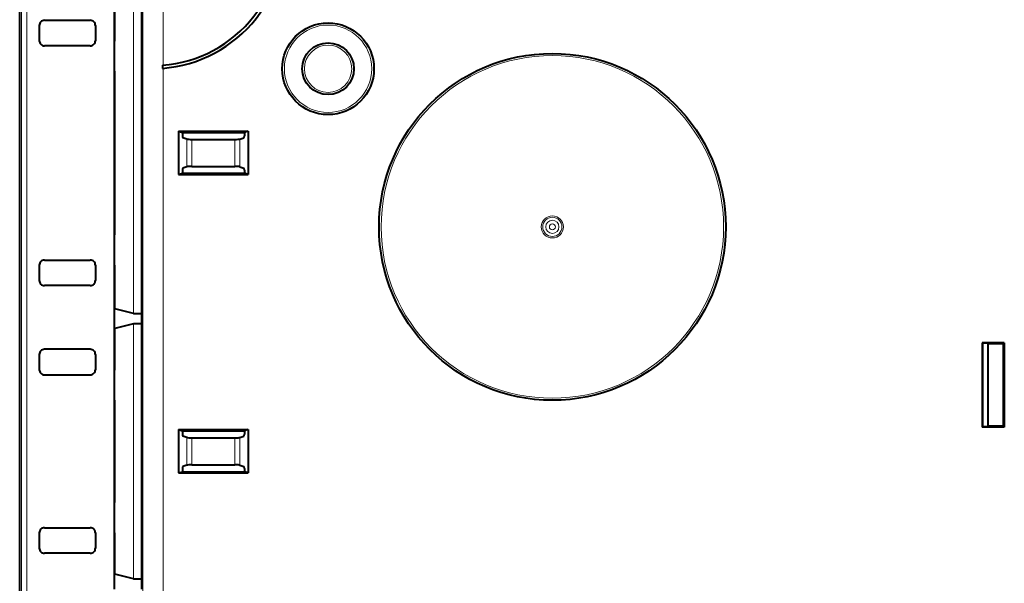
# Model space of a CAD drawing. Extents: x 0 to 420, y 0 to 297.
# Drawn here: x 282 to 330, y 110 to 137 of the extents above; entities that cross this region are included whole.
import ezdxf

# ---------------------------------------------------------------- set-up
doc = ezdxf.new("R2010")
doc.units = 0

msp = doc.modelspace()

# ---------------------------------------------------------------- linework, layer by layer
at = {"color": 7, "lineweight": 40}
for p, q in [((282.094482, 108.492691), (282.094482, 141.496796)), ((286.742889, 136.350372), (286.742889, 139.006775)), ((288.087738, 122.992844), (288.087738, 138.742844)), ((286.760345, 136.367844), (286.760345, 138.511139)), ((283.307739, 137.367844), (285.557404, 137.367844)), ((283.057739, 137.117859), (283.057739, 136.367828)), ((285.807404, 137.117859), (285.807404, 136.367828)), ((286.760345, 136.367844), (286.742889, 136.350372)), ((286.742889, 134.885315), (286.742889, 136.350372)), ((285.557404, 136.117844), (283.307739, 136.117844)), ((286.760345, 134.867844), (286.742889, 134.885315)), ((286.742889, 126.850388), (286.742889, 134.885315)), ((286.760345, 126.867844), (286.760345, 134.867844)), ((289.094482, 135.162567), (289.094482, 135.0121)), ((289.888977, 131.929077), (289.888977, 129.80661)), ((289.888977, 131.929077), (290.076538, 131.867844)), ((289.888977, 131.929077), (293.299988, 131.929077)), ((290.076538, 131.867844), (290.076538, 131.709473)), ((290.076538, 131.867844), (293.112427, 131.867844)), ((293.299988, 131.929077), (293.112427, 131.867844)), ((293.112427, 131.867844), (293.112427, 131.709473)), ((293.299988, 131.929077), (293.299988, 129.80661)), ((290.29483, 131.54657), (290.100983, 131.609863)), ((290.536316, 131.530365), (292.652649, 131.530365)), ((292.894135, 131.54657), (293.087982, 131.609863)), ((290.076538, 130.026215), (290.076538, 129.867844)), ((290.29483, 130.189117), (290.100983, 130.125824)), ((290.536316, 130.205338), (292.652649, 130.205338)), ((292.894135, 130.189117), (293.087982, 130.125824)), ((293.112427, 130.026215), (293.112427, 129.867844)), ((289.888977, 129.80661), (290.076538, 129.867844)), ((289.888977, 129.80661), (293.299988, 129.80661)), ((290.076538, 129.867844), (293.112427, 129.867844)), ((293.299988, 129.80661), (293.112427, 129.867844)), ((286.760345, 126.867844), (286.742889, 126.850388)), ((286.742889, 125.3853), (286.742889, 126.850388)), ((283.307739, 125.617844), (285.557404, 125.617844)), ((283.057739, 125.367851), (283.057739, 124.617836)), ((285.807404, 125.367851), (285.807404, 124.617836)), ((286.760345, 125.367844), (286.742889, 125.3853)), ((286.742889, 120.225388), (286.742889, 125.3853)), ((286.760345, 123.224541), (286.760345, 125.367844)), ((285.557404, 124.367844), (283.307739, 124.367844)), ((287.674011, 122.996216), (286.760345, 123.224541)), ((288.087738, 122.992844), (288.073792, 122.992844)), ((288.087738, 122.492844), (288.087738, 122.992844)), ((287.674011, 122.489471), (286.760345, 122.261147)), ((286.760345, 120.242844), (286.760345, 122.261147)), ((288.087738, 122.492844), (288.073792, 122.492844)), ((288.087738, 109.992844), (288.087738, 122.492844)), ((285.557404, 121.242844), (283.307739, 121.242844)), ((329.304321, 121.553062), (329.316559, 121.540848)), ((330.384644, 121.553062), (329.304321, 121.553062)), ((329.304321, 121.553062), (329.304321, 117.432625)), ((330.372406, 121.540848), (329.316559, 121.540848)), ((329.316559, 121.540848), (329.316559, 117.444839)), ((330.344482, 121.512917), (329.594482, 121.512917)), ((329.594482, 121.512917), (329.594482, 121.492844)), ((329.594482, 117.492844), (329.594482, 121.492844)), ((330.372406, 121.540848), (330.344482, 121.512917)), ((330.344482, 121.512917), (330.344482, 121.492844)), ((330.344482, 117.492844), (330.344482, 121.492844)), ((330.372406, 121.540848), (330.384644, 121.553062)), ((330.384644, 121.553062), (330.384644, 117.432625)), ((283.057739, 120.992851), (283.057739, 120.242836)), ((285.807404, 120.992851), (285.807404, 120.242836)), ((286.760345, 120.242844), (286.742889, 120.225388)), ((283.307739, 119.992844), (285.557404, 119.992844)), ((286.742889, 118.7603), (286.742889, 120.225388)), ((286.760345, 118.742844), (286.742889, 118.7603)), ((286.742889, 113.725388), (286.742889, 118.7603)), ((286.760345, 113.742844), (286.760345, 118.742844)), ((329.304321, 117.432625), (329.316559, 117.444839)), ((330.384644, 117.432625), (329.304321, 117.432625)), ((330.372406, 117.444839), (329.316559, 117.444839)), ((329.594482, 117.492844), (329.594482, 117.472771)), ((330.344482, 117.472771), (329.594482, 117.472771)), ((330.344482, 117.492844), (330.344482, 117.472771)), ((330.372406, 117.444839), (330.344482, 117.472771)), ((330.372406, 117.444839), (330.384644, 117.432625)), ((289.888977, 117.304085), (289.888977, 115.181602)), ((289.888977, 117.304085), (290.076538, 117.242844)), ((289.888977, 117.304085), (293.299988, 117.304085)), ((290.076538, 117.242844), (290.076538, 117.084473)), ((290.076538, 117.242844), (293.112427, 117.242844)), ((290.29483, 116.92157), (290.100983, 116.984856)), ((290.536316, 116.90535), (292.652649, 116.90535)), ((292.894135, 116.92157), (293.087982, 116.984856)), ((293.299988, 117.304085), (293.112427, 117.242844)), ((293.112427, 117.242844), (293.112427, 117.084473)), ((293.299988, 117.304085), (293.299988, 115.181602)), ((290.29483, 115.564117), (290.100983, 115.500832)), ((290.536316, 115.580338), (292.652649, 115.580338)), ((292.894135, 115.564117), (293.087982, 115.500832)), ((289.888977, 115.181602), (290.076538, 115.242844)), ((289.888977, 115.181602), (293.299988, 115.181602)), ((290.076538, 115.401215), (290.076538, 115.242844)), ((290.076538, 115.242844), (293.112427, 115.242844)), ((293.112427, 115.401215), (293.112427, 115.242844)), ((293.299988, 115.181602), (293.112427, 115.242844)), ((286.760345, 113.742844), (286.742889, 113.725388)), ((286.742889, 112.2603), (286.742889, 113.725388)), ((283.057739, 112.242851), (283.057739, 111.492836)), ((283.307739, 112.492844), (285.557404, 112.492844)), ((285.807404, 112.242851), (285.807404, 111.492836)), ((286.760345, 112.242844), (286.742889, 112.2603)), ((286.742889, 109.492844), (286.742889, 112.2603)), ((286.760345, 110.224541), (286.760345, 112.242844)), ((285.557404, 111.242844), (283.307739, 111.242844)), ((287.674011, 109.996216), (286.760345, 110.224541)), ((288.087738, 109.992844), (288.073792, 109.992844)), ((288.087738, 109.492844), (288.087738, 109.992844))]:
    msp.add_line(p, q, dxfattribs=at)
at = {"color": 7, "lineweight": 18}
for p, q in [((282.190826, 141.590805), (282.190826, 108.589027)), ((282.440674, 141.595016), (282.440674, 108.589027)), ((288.130859, 139.253632), (288.130859, 109.246002)), ((289.130249, 139.361176), (289.130249, 135.165497)), ((287.674011, 122.996216), (287.674011, 138.739471)), ((288.073792, 122.992844), (288.073792, 138.742844)), ((289.130249, 135.014954), (289.130249, 109.138451)), ((290.29483, 130.189117), (290.29483, 131.54657)), ((290.536316, 130.205338), (290.536316, 131.530365)), ((292.652649, 130.205338), (292.652649, 131.530365)), ((292.894135, 130.189117), (292.894135, 131.54657)), ((287.674011, 109.996216), (287.674011, 122.489471)), ((288.073792, 109.992844), (288.073792, 122.492844)), ((290.29483, 115.564117), (290.29483, 116.92157)), ((290.536316, 115.580338), (290.536316, 116.90535)), ((292.652649, 115.580338), (292.652649, 116.90535)), ((292.894135, 115.564117), (292.894135, 116.92157))]:
    msp.add_line(p, q, dxfattribs=at)
at = {"color": 7, "lineweight": 40}
for centre, radius in [((297.219482, 134.992844), 2.25), ((297.219482, 134.992844), 1.267498), ((308.219482, 127.242844), 8.5)]:
    msp.add_circle(centre, radius, dxfattribs=at)
at = {"color": 7, "lineweight": 18}
for centre, radius in [((297.219482, 134.992844), 2.240489), ((297.219482, 134.992844), 2.140869), ((297.219482, 134.992844), 1.257986), ((297.219482, 134.992844), 1.158367), ((308.219482, 127.242844), 8.496386), ((308.219482, 127.242844), 8.396447), ((308.219482, 127.242844), 0.541421), ((308.219482, 127.242844), 0.470711), ((308.219482, 127.242844), 0.323223), ((308.219482, 127.242844), 0.146447)]:
    msp.add_circle(centre, radius, dxfattribs=at)
at = {"color": 7, "lineweight": 40}
for centre, radius, start, end in [((288.594482, 141.492844), 6.5, 274.411726, 8.849884), ((288.594482, 141.492844), 6.35, 274.516153, 9.060675), ((283.307739, 137.117859), 0.249986, 89.999012, 180.000992), ((285.557404, 137.117859), 0.249986, 359.999003, 90.000993), ((283.307739, 136.367828), 0.249986, 179.999008, 270.000988), ((285.557404, 136.367828), 0.249986, 269.999007, 0.000997), ((283.307739, 125.367859), 0.249986, 89.999012, 180.000992), ((285.557404, 125.367859), 0.249986, 359.999003, 90.000993), ((283.307739, 124.617828), 0.249986, 179.999008, 270.000988), ((285.557404, 124.617828), 0.249986, 269.999007, 0.000997), ((287.963745, 137.113388), 14.120564, 268.824351, 270.446514), ((287.963745, 108.372299), 14.120564, 89.553486, 91.175649), ((283.307739, 120.992859), 0.249986, 89.999012, 180.000992), ((285.557404, 120.992859), 0.249986, 359.999003, 90.000993), ((283.307739, 120.242828), 0.249986, 179.999008, 270.000988), ((285.557404, 120.242828), 0.249986, 269.999007, 0.000997), ((283.307739, 112.242859), 0.249986, 89.999012, 180.000992), ((285.557404, 112.242859), 0.249986, 359.999003, 90.000993), ((283.307739, 111.492828), 0.249986, 179.999008, 270.000988), ((285.557404, 111.492828), 0.249986, 269.999007, 0.000997), ((287.963745, 124.113388), 14.120564, 268.824351, 270.446514)]:
    msp.add_arc(centre, radius, start, end, dxfattribs=at)
for centre, major_axis, ratio, start_param, end_param in [((290.103333, 131.709473), (0, 0.099998), 0.267949, 1.570796327, 3.054326191), ((290.536316, 131.552231), (0.25, 0), 0.087489, 3.403394371, 4.712372478), ((292.652649, 131.552231), (0.25, 0), 0.087489, 4.712405483, 6.02138359), ((293.085632, 131.709473), (0, 0.099998), 0.267949, 3.228859116, 4.71238898), ((290.103333, 130.026215), (0, 0.099998), 0.267949, 0.087266463, 1.570796327), ((290.536316, 130.183456), (0.25, 0), 0.087489, 1.570812829, 2.879790937), ((292.652649, 130.183456), (0.25, 0), 0.087489, 0.261801717, 1.570779824), ((293.085632, 130.026215), (0, 0.099998), 0.267949, 4.71238898, 6.195918845), ((290.103333, 117.084473), (0, -0.099998), 0.267949, 4.71238898, 6.195918844), ((290.536316, 116.927231), (0.25, 0), 0.087489, 3.403394371, 4.712372478), ((292.652649, 116.927231), (0.25, 0), 0.087489, 4.712405483, 6.02138359), ((293.085632, 117.084473), (0, -0.099998), 0.267949, 0.087266463, 1.570796327), ((290.103333, 115.401215), (0, -0.099998), 0.267949, 3.228859116, 4.71238898), ((290.536316, 115.558456), (0.25, 0), 0.087489, 1.570812829, 2.879790937), ((292.652649, 115.558456), (0.25, 0), 0.087489, 0.261801717, 1.570779825), ((293.085632, 115.401215), (0, -0.099998), 0.267949, 1.570796327, 3.054326191)]:
    msp.add_ellipse(centre, major_axis=major_axis, ratio=ratio, start_param=start_param, end_param=end_param, dxfattribs=at)

doc.saveas('drawing.dxf')
